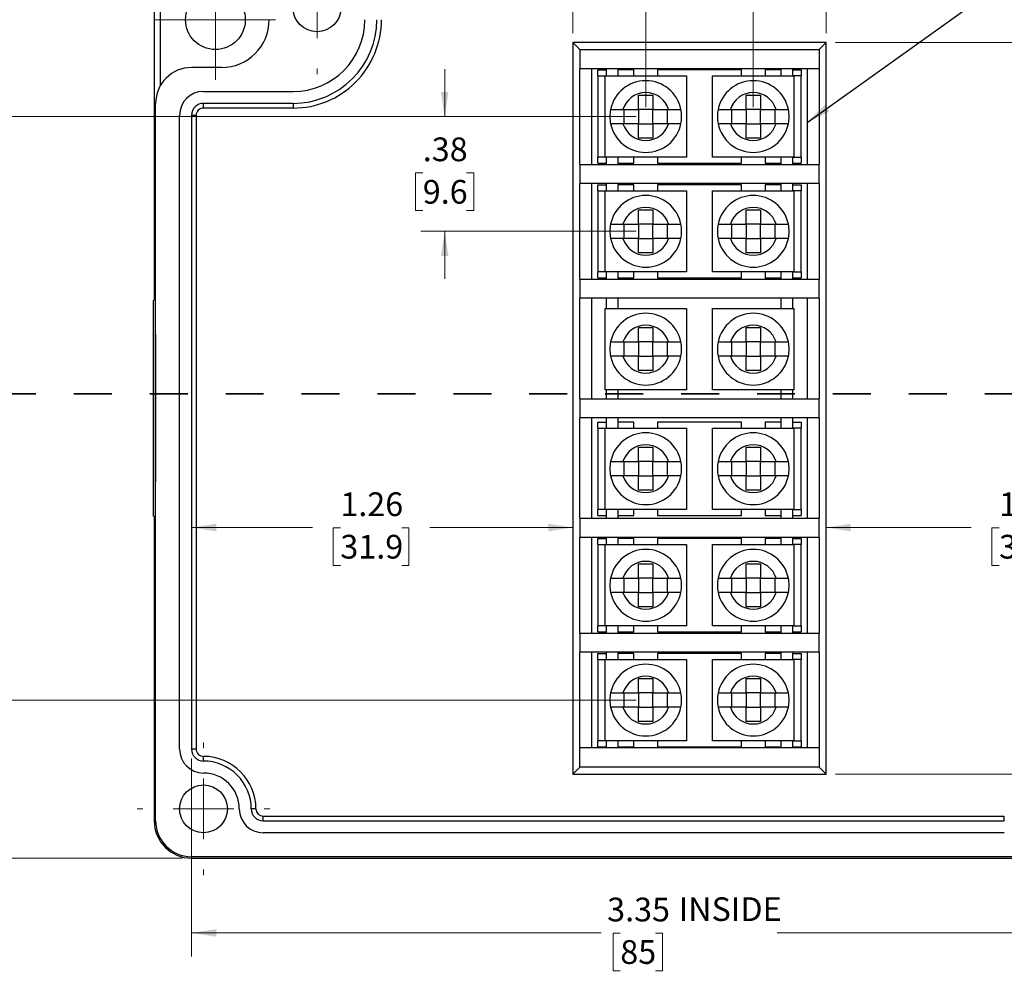
# Model space of a CAD drawing. Units: inches. Extents: x 0.1 to 14.9, y 0.1 to 10.9.
# Drawn here: x 4.1 to 6.7, y 7 to 9.5 of the extents above; entities that cross this region are included whole.
import ezdxf

# ---------------------------------------------------------------- set-up
doc = ezdxf.new("R2010")
doc.units = ezdxf.units.IN
doc.header["$LTSCALE"] = 0.5
doc.header["$MEASUREMENT"] = 0
doc.linetypes.add('HIDDEN', pattern=[0.075, 0.05, -0.025])
doc.styles.add('SLDTEXTSTYLE0', font='TXT', dxfattribs={"width": 0.75})
doc.dimstyles.new('SLDDIMSTYLE0', dxfattribs={"dimtxt": 0.0625, "dimasz": 0.065, "dimexe": 0, "dimexo": 0.0625, "dimgap": 0.015625, "dimtad": 0, "dimtih": 1, "dimtoh": 1, "dimlfac": 1.25, "dimrnd": 1e-09, "dimzin": 12, "dimdsep": 46, "dimtxsty": 'SLDTEXTSTYLE0', "dimsah": 1, "dimcen": 0.09, "dimadec": 0, "dimazin": 3, "dimtfac": 1, "dimtofl": 0, "dimtmove": 0, "dimatfit": 3, "dimfxl": 1, "dimfrac": 2, "dimtolj": 1, "dimtzin": 12, "dimarcsym": 0})
doc.dimstyles.new('SLDDIMSTYLE2', dxfattribs={"dimtxt": 0.0625, "dimasz": 0.065, "dimexe": 0, "dimexo": 0.0625, "dimgap": 0.015625, "dimtad": 0, "dimtih": 1, "dimtoh": 1, "dimlfac": 1.25, "dimrnd": 1e-09, "dimzin": 12, "dimdsep": 46, "dimtxsty": 'SLDTEXTSTYLE0', "dimsah": 1, "dimcen": 0.09, "dimadec": 0, "dimazin": 3, "dimtfac": 1, "dimtmove": 0, "dimatfit": 0, "dimfxl": 1, "dimfrac": 2, "dimtolj": 1, "dimtzin": 12, "dimarcsym": 0})
doc.dimstyles.new('SLDDIMSTYLE3', dxfattribs={"dimtxt": 0.18, "dimasz": 0.065, "dimexe": 0, "dimexo": 0.0625, "dimgap": 0, "dimtad": 0, "dimtih": 1, "dimtoh": 1, "dimdec": 0, "dimrnd": 1e-09, "dimzin": 0, "dimdsep": 46, "dimtxsty": 'Standard', "dimsah": 1, "dimcen": 0.09, "dimadec": 0, "dimazin": 0, "dimtfac": 0.065, "dimtdec": 0, "dimtofl": 0, "dimtmove": 0, "dimatfit": 3, "dimfxl": 1, "dimfrac": 2, "dimtolj": 1, "dimtzin": 0, "dimarcsym": 0})

# ---------------------------------------------------------------- blocks, each defined once
blk = doc.blocks.new('_D')
at = {"color": 7, "linetype": 'Continuous', "lineweight": 18}
for p, q in [((4.5645, 9.707), (2.9301, 9.707)), ((2.9926, 9.707), (2.9926, 8.7499)), ((2.9118, 8.637), (2.8928, 8.637)), ((2.8928, 8.637), (2.8928, 8.5378)), ((3.0734, 8.637), (3.0925, 8.637)), ((3.0925, 8.637), (3.0925, 8.5378)), ((2.8928, 8.5378), (2.9118, 8.5378)), ((3.0925, 8.5378), (3.0734, 8.5378)), ((2.9926, 7.3371), (2.9926, 8.5251)), ((4.5645, 7.3371), (2.9301, 7.3371))]:
    blk.add_line(p, q, dxfattribs=at)
for points in [[(2.9926, 9.707), (2.9826, 9.642), (3.0026, 9.642)], [(2.9926, 7.3371), (3.0026, 7.4021), (2.9826, 7.4021)]]:
    blk.add_solid(points, dxfattribs=at)
at = {"color": 7, "linetype": 'Continuous', "lineweight": 18, "char_height": 0.0625, "attachment_point": 1, "style": 'SLDTEXTSTYLE0'}
for s, insert in [('2.96', (2.9118, 8.7303)), ('75.2', (2.9118, 8.6184))]:
    blk.add_mtext(s, dxfattribs=dict(at, insert=insert))
blk = doc.blocks.new('_D_2')
at = {"color": 7, "linetype": 'Continuous', "lineweight": 18}
for p, q in [((6.2867, 9.4856), (8.3355, 9.4856)), ((8.273, 9.4856), (8.273, 8.7036)), ((8.1922, 8.5908), (8.1731, 8.5908)), ((8.1731, 8.5908), (8.1731, 8.4916)), ((8.3538, 8.5908), (8.3729, 8.5908)), ((8.3729, 8.5908), (8.3729, 8.4916)), ((8.1731, 8.4916), (8.1922, 8.4916)), ((8.3729, 8.4916), (8.3538, 8.4916)), ((8.273, 7.5584), (8.273, 8.4789)), ((6.2867, 7.5584), (8.3355, 7.5584))]:
    blk.add_line(p, q, dxfattribs=at)
for points in [[(8.273, 9.4856), (8.263, 9.4206), (8.283, 9.4206)], [(8.273, 7.5584), (8.283, 7.6234), (8.263, 7.6234)]]:
    blk.add_solid(points, dxfattribs=at)
at = {"color": 7, "linetype": 'Continuous', "lineweight": 18, "char_height": 0.0625, "attachment_point": 1, "style": 'SLDTEXTSTYLE0'}
for s, insert in [('2.41', (8.1922, 8.684)), ('61.2', (8.1922, 8.5721))]:
    blk.add_mtext(s, dxfattribs=dict(at, insert=insert))
blk = doc.blocks.new('_D_3')
at = {"color": 7, "linetype": 'Continuous', "lineweight": 18}
for p, q in [((5.5944, 9.5106), (5.5944, 10.1715)), ((6.2617, 9.5106), (6.2617, 10.1715)), ((5.5944, 10.109), (5.8013, 10.109)), ((5.8751, 10.1085), (5.856, 10.1085)), ((5.856, 10.1085), (5.856, 10.0093)), ((6.0367, 10.1085), (6.0557, 10.1085)), ((6.0557, 10.1085), (6.0557, 10.0093)), ((6.2617, 10.109), (6.1105, 10.109)), ((5.856, 10.0093), (5.8751, 10.0093)), ((6.0557, 10.0093), (6.0367, 10.0093))]:
    blk.add_line(p, q, dxfattribs=at)
for points in [[(5.5944, 10.109), (5.6594, 10.099), (5.6594, 10.119)], [(6.2617, 10.109), (6.1967, 10.119), (6.1967, 10.099)]]:
    blk.add_solid(points, dxfattribs=at)
at = {"color": 7, "linetype": 'Continuous', "lineweight": 18, "char_height": 0.0625, "attachment_point": 1, "style": 'SLDTEXTSTYLE0'}
for s, insert in [('.83', (5.8982, 10.2018)), ('21.2', (5.8751, 10.0899))]:
    blk.add_mtext(s, dxfattribs=dict(at, insert=insert))
blk = doc.blocks.new('_D_5')
at = {"color": 7, "linetype": 'Continuous', "lineweight": 18}
for p, q in [((7.2667, 7.7254), (7.2667, 7.0777)), ((4.5895, 7.5994), (4.5895, 7.0777)), ((4.5895, 7.1402), (5.6686, 7.1402)), ((5.7193, 7.1397), (5.7003, 7.1397)), ((5.7003, 7.1397), (5.7003, 7.0405)), ((5.8117, 7.1397), (5.8307, 7.1397)), ((5.8307, 7.1397), (5.8307, 7.0405)), ((7.2667, 7.1402), (6.133, 7.1402)), ((5.7003, 7.0405), (5.7193, 7.0405)), ((5.8307, 7.0405), (5.8117, 7.0405))]:
    blk.add_line(p, q, dxfattribs=at)
for points in [[(4.5895, 7.1402), (4.6545, 7.1302), (4.6545, 7.1502)], [(7.2667, 7.1402), (7.2017, 7.1502), (7.2017, 7.1302)]]:
    blk.add_solid(points, dxfattribs=at)
at = {"color": 7, "linetype": 'Continuous', "lineweight": 18, "char_height": 0.0625, "attachment_point": 1, "style": 'SLDTEXTSTYLE0'}
for s, insert in [('3.35', (5.6847, 7.233)), ('INSIDE', (5.8732, 7.234)), ('85', (5.7193, 7.1211))]:
    blk.add_mtext(s, dxfattribs=dict(at, insert=insert))
blk = doc.blocks.new('_D_7')
at = {"color": 7, "linetype": 'Continuous', "lineweight": 18}
for p, q in [((5.2566, 9.2905), (5.2566, 9.4155)), ((5.7614, 9.2905), (5.1941, 9.2905)), ((5.1988, 9.1422), (5.1798, 9.1422)), ((5.1798, 9.1422), (5.1798, 9.043)), ((5.3143, 9.1422), (5.3333, 9.1422)), ((5.3333, 9.1422), (5.3333, 9.043)), ((5.1798, 9.043), (5.1988, 9.043)), ((5.3333, 9.043), (5.3143, 9.043)), ((5.7614, 8.9882), (5.1941, 8.9882)), ((5.2566, 8.9882), (5.2566, 8.8632))]:
    blk.add_line(p, q, dxfattribs=at)
for points in [[(5.2566, 9.2905), (5.2666, 9.3555), (5.2466, 9.3555)], [(5.2566, 8.9882), (5.2466, 8.9232), (5.2666, 8.9232)]]:
    blk.add_solid(points, dxfattribs=at)
at = {"color": 7, "linetype": 'Continuous', "lineweight": 18, "char_height": 0.0625, "attachment_point": 1, "style": 'SLDTEXTSTYLE0'}
for s, insert in [('.38', (5.1988, 9.2354)), ('9.6', (5.1988, 9.1235))]:
    blk.add_mtext(s, dxfattribs=dict(at, insert=insert))
blk = doc.blocks.new('_D_8')
at = {"color": 7, "linetype": 'Continuous', "lineweight": 18}
for p, q in [((5.7614, 9.2905), (3.2844, 9.2905)), ((3.3469, 9.2905), (3.3469, 8.7036)), ((3.2661, 8.5908), (3.2471, 8.5908)), ((3.2471, 8.5908), (3.2471, 8.4916)), ((3.4278, 8.5908), (3.4468, 8.5908)), ((3.4468, 8.5908), (3.4468, 8.4916)), ((3.2471, 8.4916), (3.2661, 8.4916)), ((3.4468, 8.4916), (3.4278, 8.4916)), ((3.3469, 7.7535), (3.3469, 8.4789)), ((5.7614, 7.7535), (3.2844, 7.7535))]:
    blk.add_line(p, q, dxfattribs=at)
for points in [[(3.3469, 9.2905), (3.3369, 9.2255), (3.3569, 9.2255)], [(3.3469, 7.7535), (3.3569, 7.8185), (3.3369, 7.8185)]]:
    blk.add_solid(points, dxfattribs=at)
at = {"color": 7, "linetype": 'Continuous', "lineweight": 18, "char_height": 0.0625, "attachment_point": 1, "style": 'SLDTEXTSTYLE0'}
for s, insert in [('1.92', (3.2661, 8.684)), ('48.8', (3.2661, 8.5721))]:
    blk.add_mtext(s, dxfattribs=dict(at, insert=insert))
blk = doc.blocks.new('_D_9')
at = {"color": 7, "linetype": 'Continuous', "lineweight": 18}
for p, q in [((5.7864, 9.3155), (5.7864, 9.9093)), ((6.0698, 9.3155), (6.0698, 9.9093)), ((5.7864, 9.8468), (5.6614, 9.8468)), ((5.9028, 9.8463), (5.8837, 9.8463)), ((5.8837, 9.8463), (5.8837, 9.7471)), ((5.949, 9.8463), (5.968, 9.8463)), ((5.968, 9.8463), (5.968, 9.7471)), ((6.0698, 9.8468), (6.1948, 9.8468)), ((5.8837, 9.7471), (5.9028, 9.7471)), ((5.968, 9.7471), (5.949, 9.7471))]:
    blk.add_line(p, q, dxfattribs=at)
for points in [[(5.7864, 9.8468), (5.7214, 9.8568), (5.7214, 9.8368)], [(6.0698, 9.8468), (6.1348, 9.8368), (6.1348, 9.8568)]]:
    blk.add_solid(points, dxfattribs=at)
at = {"color": 7, "linetype": 'Continuous', "lineweight": 18, "char_height": 0.0625, "attachment_point": 1, "style": 'SLDTEXTSTYLE0'}
for s, insert in [('.35', (5.8681, 9.9396)), ('9', (5.9028, 9.8276))]:
    blk.add_mtext(s, dxfattribs=dict(at, insert=insert))
blk = doc.blocks.new('_D_10')
at = {"color": 7, "linetype": 'Continuous', "lineweight": 18}
for p, q in [((6.2617, 8.2079), (6.6437, 8.2079)), ((6.7175, 8.2074), (6.6985, 8.2074)), ((6.6985, 8.2074), (6.6985, 8.1082)), ((6.8792, 8.2074), (6.8982, 8.2074)), ((6.8982, 8.2074), (6.8982, 8.1082)), ((7.2667, 8.2079), (6.953, 8.2079)), ((6.6985, 8.1082), (6.7175, 8.1082)), ((6.8982, 8.1082), (6.8792, 8.1082))]:
    blk.add_line(p, q, dxfattribs=at)
for points in [[(6.2617, 8.2079), (6.3267, 8.1979), (6.3267, 8.2179)], [(7.2667, 8.2079), (7.2017, 8.2179), (7.2017, 8.1979)]]:
    blk.add_solid(points, dxfattribs=at)
at = {"color": 7, "linetype": 'Continuous', "lineweight": 18, "char_height": 0.0625, "attachment_point": 1, "style": 'SLDTEXTSTYLE0'}
for s, insert in [('1.26', (6.7175, 8.3006)), ('31.9', (6.7175, 8.1887))]:
    blk.add_mtext(s, dxfattribs=dict(at, insert=insert))
blk = doc.blocks.new('_D_11')
at = {"color": 7, "linetype": 'Continuous', "lineweight": 18}
for p, q in [((4.5895, 8.2079), (4.9079, 8.2079)), ((4.9817, 8.2074), (4.9627, 8.2074)), ((4.9627, 8.2074), (4.9627, 8.1082)), ((5.1434, 8.2074), (5.1624, 8.2074)), ((5.1624, 8.2074), (5.1624, 8.1082)), ((5.5944, 8.2079), (5.2172, 8.2079)), ((4.9627, 8.1082), (4.9817, 8.1082)), ((5.1624, 8.1082), (5.1434, 8.1082))]:
    blk.add_line(p, q, dxfattribs=at)
for points in [[(4.5895, 8.2079), (4.6545, 8.1979), (4.6545, 8.2179)], [(5.5944, 8.2079), (5.5294, 8.2179), (5.5294, 8.1979)]]:
    blk.add_solid(points, dxfattribs=at)
at = {"color": 7, "linetype": 'Continuous', "lineweight": 18, "char_height": 0.0625, "attachment_point": 1, "style": 'SLDTEXTSTYLE0'}
for s, insert in [('1.26', (4.9817, 8.3006)), ('31.9', (4.9817, 8.1887))]:
    blk.add_mtext(s, dxfattribs=dict(at, insert=insert))
blk = doc.blocks.new('SW_CENTERMARKSYMBOL_1')
at = {"color": 0, "linetype": 'Continuous', "lineweight": 0}
for p, q in [((0, 0.16), (0, 0.1745)), ((0, 0), (0, 0.08)), ((-0.16, 0), (-0.1745, 0)), ((0, 0), (-0.08, 0)), ((0, 0), (0, -0.08)), ((0, 0), (0.08, 0)), ((0.16, 0), (0.1745, 0)), ((0, -0.16), (0, -0.1745))]:
    blk.add_line(p, q, dxfattribs=at)
blk = doc.blocks.new('SW_CENTERMARKSYMBOL_2')
at = {"color": 0, "linetype": 'Continuous', "lineweight": 0}
for p, q in [((0, 0.16), (0, 0.1745)), ((0, 0), (0, 0.08)), ((-0.16, 0), (-0.1745, 0)), ((0, 0), (-0.08, 0)), ((0, 0), (0, -0.08)), ((0, 0), (0.08, 0)), ((0.16, 0), (0.1745, 0)), ((0, -0.16), (0, -0.1745))]:
    blk.add_line(p, q, dxfattribs=at)
blk = doc.blocks.new('SW_CENTERMARKSYMBOL_5')
at = {"color": 0, "linetype": 'Continuous', "lineweight": 0}
for p, q in [((0, 0.08), (0, 0.1587)), ((0, 0), (0, 0.08)), ((-0.08, 0), (-0.1587, 0)), ((0, 0), (-0.08, 0)), ((0, 0), (0, -0.08)), ((0, 0), (0.08, 0)), ((0.08, 0), (0.1587, 0)), ((0, -0.08), (0, -0.1587))]:
    blk.add_line(p, q, dxfattribs=at)

msp = doc.modelspace()

# ---------------------------------------------------------------- linework, layer by layer
at = {"color": 7, "linetype": 'Continuous', "lineweight": 25}
for p, q in [((4.4912, 9.6086), (4.4912, 8.8069)), ((4.4919, 9.3252), (4.4919, 9.6086)), ((5.6131, 9.4669), (5.5944, 9.4856)), ((6.2617, 9.4856), (5.5944, 9.4856)), ((5.5944, 9.4856), (5.5944, 7.5584)), ((6.243, 9.4669), (6.2617, 9.4856)), ((6.2617, 7.5584), (6.2617, 9.4856)), ((5.6131, 9.4669), (5.6131, 9.4165)), ((5.6131, 9.4669), (6.243, 9.4669)), ((6.243, 9.4669), (6.243, 9.4165)), ((4.6682, 9.4197), (4.5895, 9.4197)), ((6.243, 9.4165), (5.6131, 9.4165)), ((5.6131, 9.1645), (5.6131, 9.4165)), ((5.6446, 9.1645), (5.6446, 9.4165)), ((5.6604, 9.4134), (5.6824, 9.4134)), ((5.6604, 9.3976), (5.6604, 9.4134)), ((5.6604, 9.3976), (5.6604, 9.1834)), ((5.6604, 9.3976), (5.6793, 9.3976)), ((5.6793, 9.1834), (5.6793, 9.3976)), ((5.6793, 9.3976), (5.8934, 9.3976)), ((5.6824, 9.4165), (5.6824, 9.3976)), ((5.7139, 9.3976), (5.7139, 9.4165)), ((5.7549, 9.4134), (5.7139, 9.4134)), ((5.7549, 9.3976), (5.7549, 9.4134)), ((5.8178, 9.4134), (5.8178, 9.3976)), ((6.0383, 9.4134), (5.8178, 9.4134)), ((5.8934, 9.3976), (5.8934, 9.1834)), ((5.9627, 9.1834), (5.9627, 9.3976)), ((5.9627, 9.3976), (6.1769, 9.3976)), ((6.0383, 9.3976), (6.0383, 9.4134)), ((6.1013, 9.4134), (6.1013, 9.3976)), ((6.1423, 9.4134), (6.1013, 9.4134)), ((6.1423, 9.4165), (6.1423, 9.3976)), ((6.1738, 9.3976), (6.1738, 9.4165)), ((6.1738, 9.4134), (6.1958, 9.4134)), ((6.1958, 9.3976), (6.1769, 9.3976)), ((6.1769, 9.3976), (6.1769, 9.1834)), ((6.1958, 9.4134), (6.1958, 9.3976)), ((6.1958, 9.1834), (6.1958, 9.3976)), ((6.2115, 9.4165), (6.2115, 9.1645)), ((6.243, 9.4165), (6.243, 9.1645)), ((4.621, 9.3567), (4.8572, 9.3567)), ((5.7675, 9.3094), (5.7675, 9.3472)), ((5.7675, 9.3472), (5.8052, 9.3472)), ((5.8052, 9.3472), (5.8052, 9.3094)), ((6.0509, 9.3094), (6.0509, 9.3472)), ((6.0509, 9.3472), (6.0887, 9.3472)), ((6.0887, 9.3472), (6.0887, 9.3094)), ((4.495, 9.3252), (4.4919, 9.3252)), ((4.495, 7.4354), (4.495, 9.3252)), ((4.8572, 9.3252), (4.621, 9.3252)), ((4.558, 7.6244), (4.558, 9.2937)), ((4.5895, 9.2937), (4.5895, 7.6244)), ((4.6018, 9.2937), (4.6018, 7.6244)), ((4.8572, 9.3129), (4.621, 9.3129)), ((5.6938, 9.3094), (5.7263, 9.3094)), ((5.7263, 9.3094), (5.7675, 9.3094)), ((5.7297, 9.2716), (5.7297, 9.3094)), ((5.7675, 9.3094), (5.7675, 9.2716)), ((5.8052, 9.3094), (5.7675, 9.3094)), ((5.8052, 9.3094), (5.8464, 9.3094)), ((5.8052, 9.2716), (5.8052, 9.3094)), ((5.843, 9.3094), (5.843, 9.2716)), ((5.8464, 9.3094), (5.8789, 9.3094)), ((5.9772, 9.3094), (6.0097, 9.3094)), ((6.0097, 9.3094), (6.0509, 9.3094)), ((6.0131, 9.2716), (6.0131, 9.3094)), ((6.0509, 9.3094), (6.0509, 9.2716)), ((6.0887, 9.3094), (6.0509, 9.3094)), ((6.0887, 9.3094), (6.1299, 9.3094)), ((6.0887, 9.2716), (6.0887, 9.3094)), ((6.1265, 9.3094), (6.1265, 9.2716)), ((6.1299, 9.3094), (6.1624, 9.3094)), ((5.7263, 9.2716), (5.6938, 9.2716)), ((5.7675, 9.2716), (5.7263, 9.2716)), ((5.7675, 9.2338), (5.7675, 9.2716)), ((5.7675, 9.2716), (5.8052, 9.2716)), ((5.8052, 9.2716), (5.8052, 9.2338)), ((5.8464, 9.2716), (5.8052, 9.2716)), ((5.8789, 9.2716), (5.8464, 9.2716)), ((6.0097, 9.2716), (5.9772, 9.2716)), ((6.0509, 9.2716), (6.0097, 9.2716)), ((6.0509, 9.2338), (6.0509, 9.2716)), ((6.0509, 9.2716), (6.0887, 9.2716)), ((6.0887, 9.2716), (6.0887, 9.2338)), ((6.1299, 9.2716), (6.0887, 9.2716)), ((6.1624, 9.2716), (6.1299, 9.2716)), ((5.8052, 9.2338), (5.7675, 9.2338)), ((6.0887, 9.2338), (6.0509, 9.2338)), ((5.6131, 9.1645), (5.6131, 9.1141)), ((5.6131, 9.1645), (6.243, 9.1645)), ((5.6793, 9.1834), (5.6604, 9.1834)), ((5.6604, 9.1677), (5.6604, 9.1834)), ((5.6604, 9.1677), (5.6824, 9.1677)), ((5.8934, 9.1834), (5.6793, 9.1834)), ((5.6824, 9.1834), (5.6824, 9.1645)), ((5.7139, 9.1645), (5.7139, 9.1834)), ((5.7139, 9.1677), (5.7549, 9.1677)), ((5.7549, 9.1677), (5.7549, 9.1834)), ((5.8178, 9.1834), (5.8178, 9.1677)), ((5.8178, 9.1677), (6.0383, 9.1677)), ((6.1769, 9.1834), (5.9627, 9.1834)), ((6.0383, 9.1677), (6.0383, 9.1834)), ((6.1013, 9.1834), (6.1013, 9.1677)), ((6.1013, 9.1677), (6.1423, 9.1677)), ((6.1423, 9.1834), (6.1423, 9.1645)), ((6.1738, 9.1645), (6.1738, 9.1834)), ((6.1738, 9.1677), (6.1958, 9.1677)), ((6.1769, 9.1834), (6.1958, 9.1834)), ((6.1958, 9.1834), (6.1958, 9.1677)), ((6.243, 9.1141), (6.243, 9.1645)), ((6.243, 9.1141), (5.6131, 9.1141)), ((5.6131, 8.8622), (5.6131, 9.1141)), ((5.6446, 8.8622), (5.6446, 9.1141)), ((5.6604, 9.111), (5.6824, 9.111)), ((5.6604, 9.0952), (5.6604, 9.111)), ((5.6824, 9.1141), (5.6824, 9.0952)), ((5.7139, 9.0952), (5.7139, 9.1141)), ((5.7549, 9.111), (5.7139, 9.111)), ((5.7549, 9.0952), (5.7549, 9.111)), ((5.8178, 9.111), (5.8178, 9.0952)), ((6.0383, 9.111), (5.8178, 9.111)), ((6.0383, 9.0952), (6.0383, 9.111)), ((6.1013, 9.111), (6.1013, 9.0952)), ((6.1423, 9.111), (6.1013, 9.111)), ((6.1423, 9.1141), (6.1423, 9.0952)), ((6.1738, 9.0952), (6.1738, 9.1141)), ((6.1738, 9.111), (6.1958, 9.111)), ((6.1958, 9.111), (6.1958, 9.0952)), ((6.2115, 9.1141), (6.2115, 8.8622)), ((6.243, 9.1141), (6.243, 8.8622)), ((5.6604, 9.0952), (5.6604, 8.8811)), ((5.6604, 9.0952), (5.6793, 9.0952)), ((5.6793, 9.0952), (5.8934, 9.0952)), ((5.6793, 8.8811), (5.6793, 9.0952)), ((5.8934, 9.0952), (5.8934, 8.8811)), ((5.9627, 8.8811), (5.9627, 9.0952)), ((5.9627, 9.0952), (6.1769, 9.0952)), ((6.1769, 9.0952), (6.1769, 8.8811)), ((6.1958, 9.0952), (6.1769, 9.0952)), ((6.1958, 8.8811), (6.1958, 9.0952)), ((5.7675, 9.0071), (5.7675, 9.0449)), ((5.7675, 9.0449), (5.8052, 9.0449)), ((5.8052, 9.0449), (5.8052, 9.0071)), ((6.0509, 9.0071), (6.0509, 9.0449)), ((6.0509, 9.0449), (6.0887, 9.0449)), ((6.0887, 9.0449), (6.0887, 9.0071)), ((5.6938, 9.0071), (5.7263, 9.0071)), ((5.7263, 9.0071), (5.7675, 9.0071)), ((5.7297, 8.9693), (5.7297, 9.0071)), ((5.7675, 9.0071), (5.7675, 8.9693)), ((5.8052, 9.0071), (5.7675, 9.0071)), ((5.8052, 9.0071), (5.8464, 9.0071)), ((5.8052, 8.9693), (5.8052, 9.0071)), ((5.843, 9.0071), (5.843, 8.9693)), ((5.8464, 9.0071), (5.8789, 9.0071)), ((5.9772, 9.0071), (6.0097, 9.0071)), ((6.0097, 9.0071), (6.0509, 9.0071)), ((6.0131, 8.9693), (6.0131, 9.0071)), ((6.0509, 9.0071), (6.0509, 8.9693)), ((6.0887, 9.0071), (6.0509, 9.0071)), ((6.0887, 9.0071), (6.1299, 9.0071)), ((6.0887, 8.9693), (6.0887, 9.0071)), ((6.1265, 9.0071), (6.1265, 8.9693)), ((6.1299, 9.0071), (6.1624, 9.0071)), ((5.7263, 8.9693), (5.6938, 8.9693)), ((5.7675, 8.9693), (5.7263, 8.9693)), ((5.7675, 8.9315), (5.7675, 8.9693)), ((5.7675, 8.9693), (5.8052, 8.9693)), ((5.8052, 8.9693), (5.8052, 8.9315)), ((5.8464, 8.9693), (5.8052, 8.9693)), ((5.8789, 8.9693), (5.8464, 8.9693)), ((6.0097, 8.9693), (5.9772, 8.9693)), ((6.0509, 8.9693), (6.0097, 8.9693)), ((6.0509, 8.9315), (6.0509, 8.9693)), ((6.0509, 8.9693), (6.0887, 8.9693)), ((6.0887, 8.9693), (6.0887, 8.9315)), ((6.1299, 8.9693), (6.0887, 8.9693)), ((6.1624, 8.9693), (6.1299, 8.9693)), ((5.8052, 8.9315), (5.7675, 8.9315)), ((6.0887, 8.9315), (6.0509, 8.9315)), ((5.6793, 8.8811), (5.6604, 8.8811)), ((5.6604, 8.8653), (5.6604, 8.8811)), ((5.8934, 8.8811), (5.6793, 8.8811)), ((5.6824, 8.8811), (5.6824, 8.8622)), ((5.7139, 8.8622), (5.7139, 8.8811)), ((5.7549, 8.8653), (5.7549, 8.8811)), ((5.8178, 8.8811), (5.8178, 8.8653)), ((6.1769, 8.8811), (5.9627, 8.8811)), ((6.0383, 8.8653), (6.0383, 8.8811)), ((6.1013, 8.8811), (6.1013, 8.8653)), ((6.1423, 8.8811), (6.1423, 8.8622)), ((6.1738, 8.8622), (6.1738, 8.8811)), ((6.1769, 8.8811), (6.1958, 8.8811)), ((6.1958, 8.8811), (6.1958, 8.8653)), ((5.6131, 8.8622), (5.6131, 8.8118)), ((5.6131, 8.8622), (6.243, 8.8622)), ((5.6604, 8.8653), (5.6824, 8.8653)), ((5.7139, 8.8653), (5.7549, 8.8653)), ((5.8178, 8.8653), (6.0383, 8.8653)), ((6.1013, 8.8653), (6.1423, 8.8653)), ((6.1738, 8.8653), (6.1958, 8.8653)), ((6.243, 8.8118), (6.243, 8.8622)), ((4.4938, 8.8084), (4.4887, 8.8055)), ((4.4887, 8.8055), (4.4887, 8.522)), ((6.243, 8.8118), (5.6131, 8.8118)), ((5.6131, 8.5472), (5.6131, 8.8118)), ((5.6446, 8.5472), (5.6446, 8.8118)), ((5.6824, 8.8118), (5.6824, 8.785)), ((5.7139, 8.785), (5.7139, 8.8118)), ((6.1423, 8.8118), (6.1423, 8.785)), ((6.1738, 8.785), (6.1738, 8.8118)), ((6.2115, 8.8118), (6.2115, 8.5472)), ((6.243, 8.8118), (6.243, 8.5472)), ((5.6793, 8.5708), (5.6793, 8.785)), ((5.6793, 8.785), (5.8934, 8.785)), ((5.8934, 8.785), (5.8934, 8.5708)), ((5.9627, 8.785), (6.1769, 8.785)), ((5.9627, 8.5708), (5.9627, 8.785)), ((6.1769, 8.785), (6.1769, 8.5708)), ((5.7675, 8.6968), (5.7675, 8.7346)), ((5.7675, 8.7346), (5.8052, 8.7346)), ((5.8052, 8.7346), (5.8052, 8.6968)), ((6.0509, 8.6968), (6.0509, 8.7346)), ((6.0509, 8.7346), (6.0887, 8.7346)), ((6.0887, 8.7346), (6.0887, 8.6968)), ((5.6938, 8.6968), (5.7263, 8.6968)), ((5.7263, 8.6968), (5.7675, 8.6968)), ((5.7297, 8.659), (5.7297, 8.6968)), ((5.7675, 8.6968), (5.7675, 8.659)), ((5.8052, 8.6968), (5.7675, 8.6968)), ((5.8052, 8.6968), (5.8464, 8.6968)), ((5.8052, 8.659), (5.8052, 8.6968)), ((5.843, 8.6968), (5.843, 8.659)), ((5.8464, 8.6968), (5.8789, 8.6968)), ((5.9772, 8.6968), (6.0097, 8.6968)), ((6.0097, 8.6968), (6.0509, 8.6968)), ((6.0131, 8.659), (6.0131, 8.6968)), ((6.0509, 8.6968), (6.0509, 8.659)), ((6.0887, 8.6968), (6.0509, 8.6968)), ((6.0887, 8.6968), (6.1299, 8.6968)), ((6.0887, 8.659), (6.0887, 8.6968)), ((6.1265, 8.6968), (6.1265, 8.659)), ((6.1299, 8.6968), (6.1624, 8.6968)), ((5.7263, 8.659), (5.6938, 8.659)), ((5.7675, 8.659), (5.7263, 8.659)), ((5.7675, 8.6212), (5.7675, 8.659)), ((5.7675, 8.659), (5.8052, 8.659)), ((5.8052, 8.659), (5.8052, 8.6212)), ((5.8464, 8.659), (5.8052, 8.659)), ((5.8789, 8.659), (5.8464, 8.659)), ((6.0097, 8.659), (5.9772, 8.659)), ((6.0509, 8.659), (6.0097, 8.659)), ((6.0509, 8.6212), (6.0509, 8.659)), ((6.0509, 8.659), (6.0887, 8.659)), ((6.0887, 8.659), (6.0887, 8.6212)), ((6.1299, 8.659), (6.0887, 8.659)), ((6.1624, 8.659), (6.1299, 8.659)), ((5.8052, 8.6212), (5.7675, 8.6212)), ((6.0887, 8.6212), (6.0509, 8.6212)), ((5.8934, 8.5708), (5.6793, 8.5708)), ((5.6824, 8.5708), (5.6824, 8.5472)), ((5.7139, 8.5472), (5.7139, 8.5708)), ((6.1769, 8.5708), (5.9627, 8.5708)), ((6.1423, 8.5708), (6.1423, 8.5472)), ((6.1738, 8.5472), (6.1738, 8.5708)), ((5.6131, 8.5472), (5.6131, 8.4968)), ((5.6131, 8.5472), (6.243, 8.5472)), ((6.243, 8.4968), (6.243, 8.5472)), ((4.4887, 8.522), (4.4887, 8.2386)), ((6.243, 8.4968), (5.6131, 8.4968)), ((5.6131, 8.2323), (5.6131, 8.4968)), ((5.6446, 8.2323), (5.6446, 8.4968)), ((5.6604, 8.4858), (5.6824, 8.4858)), ((5.6604, 8.4701), (5.6604, 8.4858)), ((5.6824, 8.4968), (5.6824, 8.4701)), ((5.7139, 8.4701), (5.7139, 8.4968)), ((5.7549, 8.4858), (5.7139, 8.4858)), ((5.7549, 8.4701), (5.7549, 8.4858)), ((5.8178, 8.4858), (5.8178, 8.4701)), ((6.0383, 8.4858), (5.8178, 8.4858)), ((6.0383, 8.4701), (6.0383, 8.4858)), ((6.1013, 8.4858), (6.1013, 8.4701)), ((6.1423, 8.4858), (6.1013, 8.4858)), ((6.1423, 8.4968), (6.1423, 8.4701)), ((6.1738, 8.4701), (6.1738, 8.4968)), ((6.1738, 8.4858), (6.1958, 8.4858)), ((6.1958, 8.4858), (6.1958, 8.4701)), ((6.2115, 8.4968), (6.2115, 8.2323)), ((6.243, 8.4968), (6.243, 8.2323)), ((5.6604, 8.4701), (5.6604, 8.2559)), ((5.6604, 8.4701), (5.6793, 8.4701)), ((5.6793, 8.4701), (5.8934, 8.4701)), ((5.6793, 8.2559), (5.6793, 8.4701)), ((5.8934, 8.4701), (5.8934, 8.2559)), ((5.9627, 8.2559), (5.9627, 8.4701)), ((5.9627, 8.4701), (6.1769, 8.4701)), ((6.1958, 8.4701), (6.1769, 8.4701)), ((6.1769, 8.4701), (6.1769, 8.2559)), ((6.1958, 8.2559), (6.1958, 8.4701)), ((5.7675, 8.3819), (5.7675, 8.4197)), ((5.7675, 8.4197), (5.8052, 8.4197)), ((5.8052, 8.4197), (5.8052, 8.3819)), ((6.0509, 8.3819), (6.0509, 8.4197)), ((6.0509, 8.4197), (6.0887, 8.4197)), ((6.0887, 8.4197), (6.0887, 8.3819)), ((5.6938, 8.3819), (5.7263, 8.3819)), ((5.7263, 8.3819), (5.7675, 8.3819)), ((5.7297, 8.3441), (5.7297, 8.3819)), ((5.7675, 8.3819), (5.7675, 8.3441)), ((5.8052, 8.3819), (5.7675, 8.3819)), ((5.8052, 8.3819), (5.8464, 8.3819)), ((5.8052, 8.3441), (5.8052, 8.3819)), ((5.843, 8.3819), (5.843, 8.3441)), ((5.8464, 8.3819), (5.8789, 8.3819)), ((5.9772, 8.3819), (6.0097, 8.3819)), ((6.0097, 8.3819), (6.0509, 8.3819)), ((6.0131, 8.3441), (6.0131, 8.3819)), ((6.0509, 8.3819), (6.0509, 8.3441)), ((6.0887, 8.3819), (6.0509, 8.3819)), ((6.0887, 8.3819), (6.1299, 8.3819)), ((6.0887, 8.3441), (6.0887, 8.3819)), ((6.1265, 8.3819), (6.1265, 8.3441)), ((6.1299, 8.3819), (6.1624, 8.3819)), ((5.7263, 8.3441), (5.6938, 8.3441)), ((5.7675, 8.3441), (5.7263, 8.3441)), ((5.7675, 8.3063), (5.7675, 8.3441)), ((5.7675, 8.3441), (5.8052, 8.3441)), ((5.8052, 8.3441), (5.8052, 8.3063)), ((5.8464, 8.3441), (5.8052, 8.3441)), ((5.8789, 8.3441), (5.8464, 8.3441)), ((6.0097, 8.3441), (5.9772, 8.3441)), ((6.0509, 8.3441), (6.0097, 8.3441)), ((6.0509, 8.3063), (6.0509, 8.3441)), ((6.0509, 8.3441), (6.0887, 8.3441)), ((6.0887, 8.3441), (6.0887, 8.3063)), ((6.1299, 8.3441), (6.0887, 8.3441)), ((6.1624, 8.3441), (6.1299, 8.3441)), ((5.8052, 8.3063), (5.7675, 8.3063)), ((6.0887, 8.3063), (6.0509, 8.3063)), ((5.6793, 8.2559), (5.6604, 8.2559)), ((5.6604, 8.2401), (5.6604, 8.2559)), ((5.8934, 8.2559), (5.6793, 8.2559)), ((5.6824, 8.2559), (5.6824, 8.2323)), ((5.7139, 8.2323), (5.7139, 8.2559)), ((5.7549, 8.2401), (5.7549, 8.2559)), ((5.8178, 8.2559), (5.8178, 8.2401)), ((6.1769, 8.2559), (5.9627, 8.2559)), ((6.0383, 8.2401), (6.0383, 8.2559)), ((6.1013, 8.2559), (6.1013, 8.2401)), ((6.1423, 8.2559), (6.1423, 8.2323)), ((6.1738, 8.2323), (6.1738, 8.2559)), ((6.1769, 8.2559), (6.1958, 8.2559)), ((6.1958, 8.2559), (6.1958, 8.2401)), ((4.4887, 8.2386), (4.4938, 8.2356)), ((4.4912, 8.2371), (4.4912, 7.4354)), ((5.6131, 8.2323), (5.6131, 8.1819)), ((5.6131, 8.2323), (6.243, 8.2323)), ((5.6604, 8.2401), (5.6824, 8.2401)), ((5.7139, 8.2401), (5.7549, 8.2401)), ((5.8178, 8.2401), (6.0383, 8.2401)), ((6.1013, 8.2401), (6.1423, 8.2401)), ((6.1738, 8.2401), (6.1958, 8.2401)), ((6.243, 8.1819), (6.243, 8.2323)), ((6.243, 8.1819), (5.6131, 8.1819)), ((5.6131, 7.9299), (5.6131, 8.1819)), ((5.6446, 7.9299), (5.6446, 8.1819)), ((5.6604, 8.1787), (5.6824, 8.1787)), ((5.6604, 8.163), (5.6604, 8.1787)), ((5.6824, 8.1819), (5.6824, 8.163)), ((5.7139, 8.163), (5.7139, 8.1819)), ((5.7549, 8.1787), (5.7139, 8.1787)), ((5.7549, 8.163), (5.7549, 8.1787)), ((5.8178, 8.1787), (5.8178, 8.163)), ((6.0383, 8.1787), (5.8178, 8.1787)), ((6.0383, 8.163), (6.0383, 8.1787)), ((6.1013, 8.1787), (6.1013, 8.163)), ((6.1423, 8.1787), (6.1013, 8.1787)), ((6.1423, 8.1819), (6.1423, 8.163)), ((6.1738, 8.163), (6.1738, 8.1819)), ((6.1738, 8.1787), (6.1958, 8.1787)), ((6.1958, 8.1787), (6.1958, 8.163)), ((6.2115, 8.1819), (6.2115, 7.9299)), ((6.243, 8.1819), (6.243, 7.9299)), ((5.6604, 8.163), (5.6604, 7.9488)), ((5.6604, 8.163), (5.6793, 8.163)), ((5.6793, 7.9488), (5.6793, 8.163)), ((5.6793, 8.163), (5.8934, 8.163)), ((5.8934, 8.163), (5.8934, 7.9488)), ((5.9627, 8.163), (6.1769, 8.163)), ((5.9627, 7.9488), (5.9627, 8.163)), ((6.1958, 8.163), (6.1769, 8.163)), ((6.1769, 8.163), (6.1769, 7.9488)), ((6.1958, 7.9488), (6.1958, 8.163)), ((5.7675, 8.0748), (5.7675, 8.1126)), ((5.7675, 8.1126), (5.8052, 8.1126)), ((5.8052, 8.1126), (5.8052, 8.0748)), ((6.0509, 8.0748), (6.0509, 8.1126)), ((6.0509, 8.1126), (6.0887, 8.1126)), ((6.0887, 8.1126), (6.0887, 8.0748)), ((5.6938, 8.0748), (5.7263, 8.0748)), ((5.7263, 8.0748), (5.7675, 8.0748)), ((5.7297, 8.037), (5.7297, 8.0748)), ((5.7675, 8.0748), (5.7675, 8.037)), ((5.8052, 8.0748), (5.7675, 8.0748)), ((5.8052, 8.0748), (5.8464, 8.0748)), ((5.8052, 8.037), (5.8052, 8.0748)), ((5.843, 8.0748), (5.843, 8.037)), ((5.8464, 8.0748), (5.8789, 8.0748)), ((5.9772, 8.0748), (6.0097, 8.0748)), ((6.0097, 8.0748), (6.0509, 8.0748)), ((6.0131, 8.037), (6.0131, 8.0748)), ((6.0509, 8.0748), (6.0509, 8.037)), ((6.0887, 8.0748), (6.0509, 8.0748)), ((6.0887, 8.0748), (6.1299, 8.0748)), ((6.0887, 8.037), (6.0887, 8.0748)), ((6.1265, 8.0748), (6.1265, 8.037)), ((6.1299, 8.0748), (6.1624, 8.0748)), ((5.7263, 8.037), (5.6938, 8.037)), ((5.7675, 8.037), (5.7263, 8.037)), ((5.7675, 7.9992), (5.7675, 8.037)), ((5.7675, 8.037), (5.8052, 8.037)), ((5.8052, 8.037), (5.8052, 7.9992)), ((5.8464, 8.037), (5.8052, 8.037)), ((5.8789, 8.037), (5.8464, 8.037)), ((6.0097, 8.037), (5.9772, 8.037)), ((6.0509, 8.037), (6.0097, 8.037)), ((6.0509, 7.9992), (6.0509, 8.037)), ((6.0509, 8.037), (6.0887, 8.037)), ((6.0887, 8.037), (6.0887, 7.9992)), ((6.1299, 8.037), (6.0887, 8.037)), ((6.1624, 8.037), (6.1299, 8.037)), ((5.8052, 7.9992), (5.7675, 7.9992)), ((6.0887, 7.9992), (6.0509, 7.9992)), ((5.6793, 7.9488), (5.6604, 7.9488)), ((5.6604, 7.933), (5.6604, 7.9488)), ((5.8934, 7.9488), (5.6793, 7.9488)), ((5.6824, 7.9488), (5.6824, 7.9299)), ((5.7139, 7.9299), (5.7139, 7.9488)), ((5.7549, 7.933), (5.7549, 7.9488)), ((5.8178, 7.9488), (5.8178, 7.933)), ((6.1769, 7.9488), (5.9627, 7.9488)), ((6.0383, 7.933), (6.0383, 7.9488)), ((6.1013, 7.9488), (6.1013, 7.933)), ((6.1423, 7.9488), (6.1423, 7.9299)), ((6.1738, 7.9299), (6.1738, 7.9488)), ((6.1769, 7.9488), (6.1958, 7.9488)), ((6.1958, 7.9488), (6.1958, 7.933)), ((5.6131, 7.9299), (5.6131, 7.8795)), ((5.6131, 7.9299), (6.243, 7.9299)), ((5.6604, 7.933), (5.6824, 7.933)), ((5.7139, 7.933), (5.7549, 7.933)), ((5.8178, 7.933), (6.0383, 7.933)), ((6.1013, 7.933), (6.1423, 7.933)), ((6.1738, 7.933), (6.1958, 7.933)), ((6.243, 7.8795), (6.243, 7.9299)), ((6.243, 7.8795), (5.6131, 7.8795)), ((5.6131, 7.6275), (5.6131, 7.8795)), ((5.6446, 7.6275), (5.6446, 7.8795)), ((5.6604, 7.8764), (5.6824, 7.8764)), ((5.6604, 7.8606), (5.6604, 7.8764)), ((5.6824, 7.8795), (5.6824, 7.8606)), ((5.7139, 7.8606), (5.7139, 7.8795)), ((5.7549, 7.8764), (5.7139, 7.8764)), ((5.7549, 7.8606), (5.7549, 7.8764)), ((5.8178, 7.8764), (5.8178, 7.8606)), ((6.0383, 7.8764), (5.8178, 7.8764)), ((6.0383, 7.8606), (6.0383, 7.8764)), ((6.1013, 7.8764), (6.1013, 7.8606)), ((6.1423, 7.8764), (6.1013, 7.8764)), ((6.1423, 7.8795), (6.1423, 7.8606)), ((6.1738, 7.8606), (6.1738, 7.8795)), ((6.1738, 7.8764), (6.1958, 7.8764)), ((6.1958, 7.8764), (6.1958, 7.8606)), ((6.2115, 7.8795), (6.2115, 7.6275)), ((6.243, 7.8795), (6.243, 7.6275)), ((5.6604, 7.8606), (5.6604, 7.6464)), ((5.6604, 7.8606), (5.6793, 7.8606)), ((5.6793, 7.6464), (5.6793, 7.8606)), ((5.6793, 7.8606), (5.8934, 7.8606)), ((5.8934, 7.8606), (5.8934, 7.6464)), ((5.9627, 7.6464), (5.9627, 7.8606)), ((5.9627, 7.8606), (6.1769, 7.8606)), ((6.1769, 7.8606), (6.1769, 7.6464)), ((6.1958, 7.8606), (6.1769, 7.8606)), ((6.1958, 7.6464), (6.1958, 7.8606)), ((5.7675, 7.7724), (5.7675, 7.8102)), ((5.7675, 7.8102), (5.8052, 7.8102)), ((5.8052, 7.8102), (5.8052, 7.7724)), ((6.0509, 7.7724), (6.0509, 7.8102)), ((6.0509, 7.8102), (6.0887, 7.8102)), ((6.0887, 7.8102), (6.0887, 7.7724)), ((5.6938, 7.7724), (5.7263, 7.7724)), ((5.7263, 7.7724), (5.7675, 7.7724)), ((5.7297, 7.7346), (5.7297, 7.7724)), ((5.7675, 7.7724), (5.7675, 7.7346)), ((5.8052, 7.7724), (5.7675, 7.7724)), ((5.8052, 7.7724), (5.8464, 7.7724)), ((5.8052, 7.7346), (5.8052, 7.7724)), ((5.843, 7.7724), (5.843, 7.7346)), ((5.8464, 7.7724), (5.8789, 7.7724)), ((5.9772, 7.7724), (6.0097, 7.7724)), ((6.0097, 7.7724), (6.0509, 7.7724)), ((6.0131, 7.7346), (6.0131, 7.7724)), ((6.0509, 7.7724), (6.0509, 7.7346)), ((6.0887, 7.7724), (6.0509, 7.7724)), ((6.0887, 7.7724), (6.1299, 7.7724)), ((6.0887, 7.7346), (6.0887, 7.7724)), ((6.1265, 7.7724), (6.1265, 7.7346)), ((6.1299, 7.7724), (6.1624, 7.7724)), ((5.7263, 7.7346), (5.6938, 7.7346)), ((5.7675, 7.7346), (5.7263, 7.7346)), ((5.7675, 7.6968), (5.7675, 7.7346)), ((5.7675, 7.7346), (5.8052, 7.7346)), ((5.8052, 7.7346), (5.8052, 7.6968)), ((5.8464, 7.7346), (5.8052, 7.7346)), ((5.8789, 7.7346), (5.8464, 7.7346)), ((6.0097, 7.7346), (5.9772, 7.7346)), ((6.0509, 7.7346), (6.0097, 7.7346)), ((6.0509, 7.6968), (6.0509, 7.7346)), ((6.0509, 7.7346), (6.0887, 7.7346)), ((6.0887, 7.7346), (6.0887, 7.6968)), ((6.1299, 7.7346), (6.0887, 7.7346)), ((6.1624, 7.7346), (6.1299, 7.7346)), ((5.8052, 7.6968), (5.7675, 7.6968)), ((6.0887, 7.6968), (6.0509, 7.6968)), ((5.6793, 7.6464), (5.6604, 7.6464)), ((5.6604, 7.6307), (5.6604, 7.6464)), ((5.6604, 7.6307), (5.6824, 7.6307)), ((5.8934, 7.6464), (5.6793, 7.6464)), ((5.6824, 7.6464), (5.6824, 7.6275)), ((5.7139, 7.6275), (5.7139, 7.6464)), ((5.7139, 7.6307), (5.7549, 7.6307)), ((5.7549, 7.6307), (5.7549, 7.6464)), ((5.8178, 7.6464), (5.8178, 7.6307)), ((5.8178, 7.6307), (6.0383, 7.6307)), ((6.1769, 7.6464), (5.9627, 7.6464)), ((6.0383, 7.6307), (6.0383, 7.6464)), ((6.1013, 7.6464), (6.1013, 7.6307)), ((6.1013, 7.6307), (6.1423, 7.6307)), ((6.1423, 7.6464), (6.1423, 7.6275)), ((6.1738, 7.6275), (6.1738, 7.6464)), ((6.1738, 7.6307), (6.1958, 7.6307)), ((6.1769, 7.6464), (6.1958, 7.6464)), ((6.1958, 7.6464), (6.1958, 7.6307)), ((5.6131, 7.5771), (5.6131, 7.6275)), ((6.243, 7.6275), (5.6131, 7.6275)), ((6.243, 7.6275), (6.243, 7.5771)), ((5.6131, 7.5771), (5.5944, 7.5584)), ((6.243, 7.5771), (5.6131, 7.5771)), ((6.2617, 7.5584), (6.243, 7.5771)), ((5.5944, 7.5584), (6.2617, 7.5584)), ((4.7785, 7.4477), (6.7312, 7.4477)), ((4.495, 7.4354), (4.4912, 7.4354)), ((4.7785, 7.4354), (6.7312, 7.4354)), ((6.7312, 7.4039), (4.7785, 7.4039)), ((6.9675, 7.3409), (4.5895, 7.3409)), ((4.5895, 7.3409), (4.5895, 7.3371)), ((4.5895, 7.3371), (7.2667, 7.3371))]:
    msp.add_line(p, q, dxfattribs=at)
at = {"color": 8, "linetype": 'Continuous', "lineweight": 25}
for p, q in [((4.5076, 9.3715), (4.5076, 9.6086)), ((4.621, 9.3129), (4.621, 9.3252)), ((4.8572, 9.3252), (4.8572, 9.3129)), ((4.6018, 9.2937), (4.5895, 9.2937)), ((4.6018, 7.6244), (4.5895, 7.6244)), ((4.621, 7.5926), (4.621, 7.6052)), ((4.7593, 7.4669), (4.7468, 7.4669)), ((4.7785, 7.4354), (4.7785, 7.4477)), ((6.7312, 7.4354), (6.7312, 7.4477))]:
    msp.add_line(p, q, dxfattribs=at)
at = {"color": 7, "linetype": 'HIDDEN', "lineweight": 35}
msp.add_line((3.6796, 8.5599), (7.9384, 8.5599), dxfattribs=at)
at = {"color": 7, "linetype": 'Continuous', "lineweight": 25, "flags": 128}
for points in [[(4.4927, 8.8078), (4.4927, 8.8157), (4.4928, 8.8295), (4.493, 8.8426), (4.4931, 8.8503), (4.4933, 8.8527), (4.4934, 8.8503), (4.4935, 8.8426), (4.4937, 8.8295), (4.4938, 8.8157), (4.4939, 8.7988), (4.494, 8.7787), (4.4941, 8.7559), (4.4941, 8.7305), (4.4942, 8.703), (4.4943, 8.6742), (4.4943, 8.6438), (4.4944, 8.6031), (4.4944, 8.5623), (4.4944, 8.522)], [(4.4944, 8.522), (4.4944, 8.4818), (4.4944, 8.441), (4.4943, 8.4003), (4.4943, 8.3699), (4.4942, 8.3411), (4.4941, 8.3135), (4.4941, 8.2882), (4.494, 8.2653), (4.4939, 8.2452), (4.4938, 8.2284), (4.4937, 8.2145), (4.4935, 8.2014), (4.4934, 8.1938), (4.4933, 8.1913), (4.4931, 8.1938), (4.493, 8.2014), (4.4928, 8.2145), (4.4927, 8.2284), (4.4927, 8.2363)]]:
    msp.add_lwpolyline(points, dxfattribs=at)
at = {"color": 7, "linetype": 'Continuous', "lineweight": 25}
for centre, radius in [((4.9202, 9.5771), 0.063), ((4.6525, 9.5456), 0.0787), ((4.621, 7.4669), 0.063)]:
    msp.add_circle(centre, radius, dxfattribs=at)
for centre, radius, start, end in [((4.6682, 9.5456), 0.126, 270, 360), ((4.8572, 9.5456), 0.189, 270, 360), ((4.8572, 9.5456), 0.2205, 270, 360), ((4.8572, 9.5456), 0.2328, 269.9986, 0.0014), ((4.5895, 9.3252), 0.0945, 90, 180), ((5.7864, 9.2905), 0.0945, 11.537, 168.463), ((6.0698, 9.2905), 0.0945, 11.537, 168.463), ((4.621, 9.2937), 0.063, 90, 180), ((5.7864, 9.2905), 0.063, 17.4576, 162.5424), ((6.0698, 9.2905), 0.063, 17.4576, 162.5424), ((4.621, 9.2937), 0.0315, 90.0001, 179.9998), ((4.621, 9.2937), 0.0192, 89.9998, 180.0002), ((5.7864, 9.2905), 0.0945, 168.463, 191.537), ((5.7864, 9.2905), 0.0945, 348.463, 11.537), ((6.0698, 9.2905), 0.0945, 168.463, 191.537), ((6.0698, 9.2905), 0.0945, 348.463, 11.537), ((5.7864, 9.2905), 0.0945, 191.5475, 270), ((5.7864, 9.2905), 0.063, 197.4576, 342.5424), ((5.7864, 9.2905), 0.0945, 270, 348.463), ((6.0698, 9.2905), 0.0945, 191.5475, 270), ((6.0698, 9.2905), 0.063, 197.4576, 342.5424), ((6.0698, 9.2905), 0.0945, 270, 348.463), ((5.7864, 8.9882), 0.0945, 11.537, 168.463), ((6.0698, 8.9882), 0.0945, 11.537, 168.463), ((5.7864, 8.9882), 0.063, 17.4576, 162.5424), ((6.0698, 8.9882), 0.063, 17.4576, 162.5424), ((5.7864, 8.9882), 0.0945, 168.463, 191.537), ((5.7864, 8.9882), 0.0945, 348.463, 11.537), ((6.0698, 8.9882), 0.0945, 168.463, 191.537), ((6.0698, 8.9882), 0.0945, 348.463, 11.537), ((5.7864, 8.9882), 0.0945, 191.5475, 270), ((5.7864, 8.9882), 0.063, 197.4576, 342.5424), ((5.7864, 8.9882), 0.0945, 270, 348.463), ((6.0698, 8.9882), 0.0945, 191.5475, 270), ((6.0698, 8.9882), 0.063, 197.4576, 342.5424), ((6.0698, 8.9882), 0.0945, 270, 348.463), ((5.7864, 8.6779), 0.0945, 11.537, 168.463), ((6.0698, 8.6779), 0.0945, 11.537, 168.463), ((5.7864, 8.6779), 0.063, 17.4576, 162.5424), ((6.0698, 8.6779), 0.063, 17.4576, 162.5424), ((5.7864, 8.6779), 0.0945, 168.463, 191.537), ((5.7864, 8.6779), 0.0945, 348.463, 11.537), ((6.0698, 8.6779), 0.0945, 168.463, 191.537), ((6.0698, 8.6779), 0.0945, 348.463, 11.537), ((5.7864, 8.6779), 0.0945, 191.5475, 270), ((5.7864, 8.6779), 0.063, 197.4576, 342.5424), ((5.7864, 8.6779), 0.0945, 270, 348.463), ((6.0698, 8.6779), 0.0945, 191.5475, 270), ((6.0698, 8.6779), 0.063, 197.4576, 342.5424), ((6.0698, 8.6779), 0.0945, 270, 348.463), ((5.7864, 8.363), 0.0945, 11.537, 168.463), ((6.0698, 8.363), 0.0945, 11.537, 168.463), ((5.7864, 8.363), 0.063, 17.4576, 162.5424), ((6.0698, 8.363), 0.063, 17.4576, 162.5424), ((5.7864, 8.363), 0.0945, 168.463, 191.537), ((5.7864, 8.363), 0.0945, 348.463, 11.537), ((6.0698, 8.363), 0.0945, 168.463, 191.537), ((6.0698, 8.363), 0.0945, 348.463, 11.537), ((5.7864, 8.363), 0.0945, 191.5475, 270), ((5.7864, 8.363), 0.063, 197.4576, 342.5424), ((5.7864, 8.363), 0.0945, 270, 348.463), ((6.0698, 8.363), 0.0945, 191.5475, 270), ((6.0698, 8.363), 0.063, 197.4576, 342.5424), ((6.0698, 8.363), 0.0945, 270, 348.463), ((5.7864, 8.0559), 0.0945, 11.537, 168.463), ((6.0698, 8.0559), 0.0945, 11.537, 168.463), ((5.7864, 8.0559), 0.063, 17.4576, 162.5424), ((6.0698, 8.0559), 0.063, 17.4576, 162.5424), ((5.7864, 8.0559), 0.0945, 168.463, 191.537), ((5.7864, 8.0559), 0.0945, 348.463, 11.537), ((6.0698, 8.0559), 0.0945, 168.463, 191.537), ((6.0698, 8.0559), 0.0945, 348.463, 11.537), ((5.7864, 8.0559), 0.0945, 191.5475, 270), ((5.7864, 8.0559), 0.063, 197.4576, 342.5424), ((5.7864, 8.0559), 0.0945, 270, 348.463), ((6.0698, 8.0559), 0.0945, 191.5475, 270), ((6.0698, 8.0559), 0.063, 197.4576, 342.5424), ((6.0698, 8.0559), 0.0945, 270, 348.463), ((5.7864, 7.7535), 0.0945, 11.537, 168.463), ((6.0698, 7.7535), 0.0945, 11.537, 168.463), ((5.7864, 7.7535), 0.063, 17.4576, 162.5424), ((6.0698, 7.7535), 0.063, 17.4576, 162.5424), ((5.7864, 7.7535), 0.0945, 168.463, 191.537), ((5.7864, 7.7535), 0.0945, 348.463, 11.537), ((6.0698, 7.7535), 0.0945, 168.463, 191.537), ((6.0698, 7.7535), 0.0945, 348.463, 11.537), ((5.7864, 7.7535), 0.0945, 191.5475, 270), ((5.7864, 7.7535), 0.063, 197.4576, 342.5424), ((5.7864, 7.7535), 0.0945, 270, 348.463), ((6.0698, 7.7535), 0.0945, 191.5475, 270), ((6.0698, 7.7535), 0.063, 197.4576, 342.5424), ((6.0698, 7.7535), 0.0945, 270, 348.463), ((4.621, 7.6244), 0.063, 180, 270), ((4.621, 7.6244), 0.0315, 180.0002, 269.9999), ((4.621, 7.6244), 0.0192, 179.9999, 270.0001), ((4.621, 7.4669), 0.1383, 0, 89.9999), ((4.621, 7.4669), 0.126, 359.9999, 90), ((4.621, 7.4669), 0.0945, 359.9999, 90), ((4.7785, 7.4669), 0.063, 180.0001, 269.9999), ((4.7785, 7.4669), 0.0315, 180.0001, 270.0001), ((4.7785, 7.4669), 0.0192, 180, 270), ((4.5895, 7.4354), 0.0983, 180, 270), ((4.5895, 7.4354), 0.0945, 180, 269.9999)]:
    msp.add_arc(centre, radius, start, end, dxfattribs=at)

# ---------------------------------------------------------------- block references
at = {"color": 7, "linetype": 'Continuous', "lineweight": 0}
for name, p in [('SW_CENTERMARKSYMBOL_2', (4.9202, 9.5771)), ('SW_CENTERMARKSYMBOL_5', (4.6525, 9.5456)), ('SW_CENTERMARKSYMBOL_1', (4.621, 7.4669))]:
    msp.add_blockref(name, p, dxfattribs=at)

# ---------------------------------------------------------------- dimensions: what is measured, and where the dimension line sits
at = {"color": 7, "linetype": 'Continuous', "lineweight": 18}
for base, p1, p2, dimstyle, picture, middle in [((6.2617, 10.109), (5.5944, 9.4856), (6.2617, 9.4856), 'SLDDIMSTYLE0', '_D_3', (5.9559, 10.109)), ((6.0698, 9.8468), (5.7864, 9.2905), (6.0698, 9.2905), 'SLDDIMSTYLE2', '_D_9', (5.9259, 9.8468)), ((4.5895, 8.2079), (5.5944, 7.5584), (4.5895, 7.6244), 'SLDDIMSTYLE0', '_D_11', (5.0626, 8.2079)), ((7.2667, 8.2079), (6.2617, 7.5584), (7.2667, 7.7504), 'SLDDIMSTYLE0', '_D_10', (6.7984, 8.2079))]:
    dim = msp.add_linear_dim(base=base, p1=p1, p2=p2, dimstyle=dimstyle, dxfattribs=at)
    dim.commit()
    dim.dimension.update_dxf_attribs({"geometry": picture, "text_midpoint": middle, "dimtype": 160})
for base, p1, p2, dimstyle, picture, middle in [((2.9926, 9.707), (4.5895, 7.3371), (4.5895, 9.707), 'SLDDIMSTYLE0', '_D', (2.9926, 8.6375)), ((8.273, 9.4856), (6.2617, 7.5584), (6.2617, 9.4856), 'SLDDIMSTYLE0', '_D_2', (8.273, 8.5912)), ((5.2566, 8.9882), (5.7864, 9.2905), (5.7864, 8.9882), 'SLDDIMSTYLE2', '_D_7', (5.2566, 9.1427)), ((3.3469, 9.2905), (5.7864, 7.7535), (5.7864, 9.2905), 'SLDDIMSTYLE0', '_D_8', (3.3469, 8.5912))]:
    dim = msp.add_linear_dim(base=base, p1=p1, p2=p2, angle=90, dimstyle=dimstyle, dxfattribs=at)
    dim.commit()
    dim.dimension.update_dxf_attribs({"geometry": picture, "text_midpoint": middle, "dimtype": 160})
dim = msp.add_linear_dim(base=(7.2667, 7.1402), p1=(4.5895, 7.6244), p2=(7.2667, 7.7504), text='<> INSIDE', dimstyle='SLDDIMSTYLE0', dxfattribs=at)
dim.commit()
dim.dimension.update_dxf_attribs({"geometry": '_D_5', "text_midpoint": (5.9008, 7.1402), "dimtype": 160})

# ---------------------------------------------------------------- leaders
at = {"color": 7, "linetype": 'Continuous', "lineweight": 0}
msp.add_leader([(6.2115, 9.2747), (7.5537, 10.2339), (7.6787, 10.2339)], dimstyle='SLDDIMSTYLE3', dxfattribs=at)

doc.saveas('drawing.dxf')
